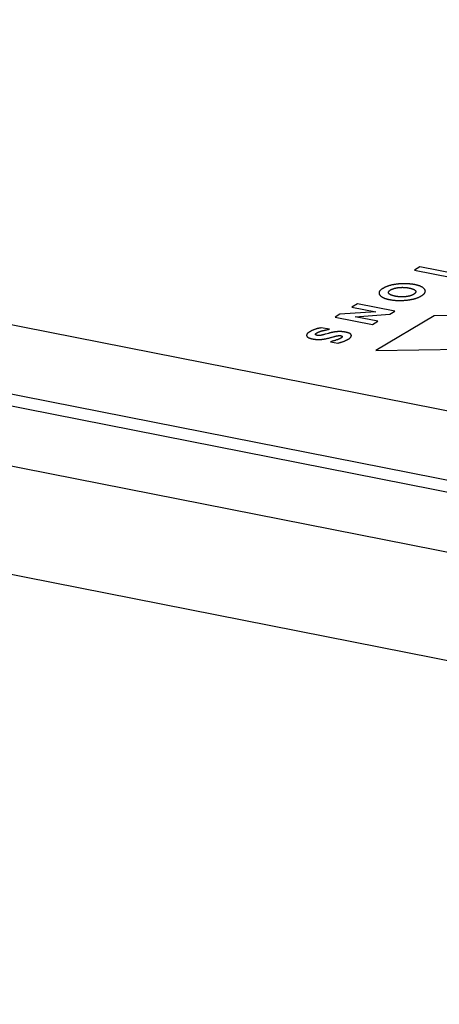
# Model space of a CAD drawing. Units: millimetres. Extents: x -795 to 595, y -339 to 453.
# Drawn here: x 433 to 440, y 307 to 325 of the extents above; entities that cross this region are included whole.
import ezdxf

# ---------------------------------------------------------------- set-up
doc = ezdxf.new("R2010")
doc.units = ezdxf.units.MM
doc.layers.add('AXIS_Sectional-View', color=7, linetype='Continuous')

msp = doc.modelspace()

# ---------------------------------------------------------------- linework, layer by layer
at = {"layer": 'AXIS_Sectional-View'}
for p, q in [((474.986, 311.371), (404.491, 325.291)), ((473.791, 310.344), (403.297, 324.264)), ((473.5, 310.184), (403.005, 324.104)), ((402.268, 323.164), (472.763, 309.244)), ((401.789, 321.286), (472.283, 307.366)), ((440.075, 320.791), (439.975, 320.732)), ((439.975, 320.732), (440.655, 320.597)), ((440.755, 320.657), (440.075, 320.791)), ((439.273, 319.972), (438.616, 319.927)), ((438.937, 320.117), (438.837, 320.058)), ((438.837, 320.058), (439.273, 319.972)), ((439.617, 319.983), (438.937, 320.117)), ((439.526, 319.928), (439.617, 319.983)), ((438.616, 319.927), (438.532, 319.877)), ((438.532, 319.877), (439.212, 319.743)), ((438.896, 319.884), (439.526, 319.928)), ((439.312, 319.802), (438.896, 319.884)), ((439.212, 319.743), (439.312, 319.802)), ((440.333, 319.897), (439.276, 319.271)), ((442.675, 319.934), (440.333, 319.897)), ((438.428, 319.654), (438.281, 319.683)), ((438.413, 319.652), (438.428, 319.654)), ((438.464, 319.433), (438.447, 319.429)), ((438.447, 319.429), (438.58, 319.403)), ((439.276, 319.271), (445.178, 319.364))]:
    msp.add_line(p, q, dxfattribs=at)
for points in [[(439.404, 320.4), (439.397, 320.396), (439.391, 320.392), (439.385, 320.388), (439.379, 320.384), (439.374, 320.38), (439.369, 320.376), (439.364, 320.372), (439.36, 320.368), (439.356, 320.365), (439.352, 320.361), (439.349, 320.357), (439.346, 320.353), (439.343, 320.349), (439.341, 320.346), (439.339, 320.342), (439.337, 320.338), (439.335, 320.334), (439.334, 320.33), (439.333, 320.327), (439.332, 320.323), (439.332, 320.319), (439.332, 320.316), (439.332, 320.314), (439.332, 320.312), (439.332, 320.308), (439.333, 320.304), (439.334, 320.301), (439.335, 320.297), (439.336, 320.293), (439.338, 320.289), (439.34, 320.286), (439.343, 320.282)], [(439.672, 320.478), (439.662, 320.477), (439.652, 320.476), (439.641, 320.474), (439.631, 320.473), (439.621, 320.471), (439.612, 320.47), (439.607, 320.469), (439.602, 320.468), (439.592, 320.466), (439.583, 320.465), (439.574, 320.463), (439.564, 320.461), (439.555, 320.459), (439.546, 320.456), (439.538, 320.454), (439.529, 320.452), (439.52, 320.449), (439.512, 320.447), (439.503, 320.444), (439.495, 320.441), (439.487, 320.439), (439.479, 320.436), (439.471, 320.433), (439.463, 320.429), (439.455, 320.426), (439.448, 320.423), (439.44, 320.419), (439.432, 320.416), (439.425, 320.412), (439.418, 320.408), (439.411, 320.404), (439.404, 320.4)], [(439.511, 320.307), (439.509, 320.309), (439.508, 320.311), (439.507, 320.313), (439.506, 320.315), (439.505, 320.317), (439.505, 320.319), (439.505, 320.321), (439.504, 320.323), (439.504, 320.325), (439.504, 320.327), (439.504, 320.329), (439.505, 320.331), (439.505, 320.333), (439.506, 320.335), (439.507, 320.337), (439.508, 320.339), (439.509, 320.341), (439.511, 320.343), (439.512, 320.345), (439.514, 320.348), (439.516, 320.35), (439.518, 320.352), (439.52, 320.354), (439.522, 320.356), (439.525, 320.358), (439.528, 320.361), (439.53, 320.363), (439.534, 320.365), (439.537, 320.367), (439.54, 320.37), (439.544, 320.372)], [(439.544, 320.372), (439.545, 320.372), (439.549, 320.375), (439.553, 320.377), (439.557, 320.379), (439.561, 320.381), (439.565, 320.383), (439.57, 320.385), (439.574, 320.387), (439.578, 320.389), (439.583, 320.39), (439.587, 320.392), (439.592, 320.394), (439.596, 320.395), (439.601, 320.397), (439.605, 320.398), (439.61, 320.4), (439.615, 320.401), (439.62, 320.402), (439.625, 320.404), (439.63, 320.405), (439.635, 320.406), (439.64, 320.407), (439.645, 320.408), (439.65, 320.409), (439.655, 320.41), (439.66, 320.411), (439.666, 320.412), (439.671, 320.413), (439.677, 320.413), (439.682, 320.414), (439.688, 320.415), (439.694, 320.415)], [(439.982, 320.467), (439.973, 320.469), (439.964, 320.471), (439.955, 320.472), (439.946, 320.474), (439.937, 320.475), (439.928, 320.476), (439.919, 320.477), (439.91, 320.478), (439.901, 320.479), (439.892, 320.48), (439.883, 320.481), (439.874, 320.482), (439.865, 320.482), (439.86, 320.483), (439.855, 320.483), (439.846, 320.483), (439.837, 320.484), (439.827, 320.484), (439.818, 320.484), (439.808, 320.485), (439.799, 320.485), (439.789, 320.485), (439.78, 320.485), (439.77, 320.484), (439.76, 320.484), (439.75, 320.484), (439.74, 320.483), (439.73, 320.483), (439.72, 320.482), (439.709, 320.481), (439.699, 320.48), (439.688, 320.48), (439.678, 320.479), (439.672, 320.478)], [(439.694, 320.415), (439.699, 320.416), (439.705, 320.416), (439.711, 320.417), (439.716, 320.417), (439.722, 320.418), (439.727, 320.418), (439.733, 320.418), (439.739, 320.418), (439.744, 320.418), (439.747, 320.419), (439.75, 320.419), (439.755, 320.419), (439.761, 320.419), (439.767, 320.418), (439.772, 320.418), (439.778, 320.418), (439.783, 320.418), (439.789, 320.418), (439.795, 320.417), (439.8, 320.417), (439.806, 320.417), (439.812, 320.416), (439.818, 320.415), (439.823, 320.415), (439.829, 320.414), (439.835, 320.413), (439.841, 320.413), (439.847, 320.412), (439.853, 320.411), (439.859, 320.41), (439.865, 320.409), (439.871, 320.408), (439.877, 320.407)], [(439.877, 320.407), (439.881, 320.406), (439.887, 320.405), (439.893, 320.403), (439.898, 320.402), (439.904, 320.401), (439.909, 320.4), (439.914, 320.398), (439.919, 320.397), (439.924, 320.395), (439.928, 320.394), (439.933, 320.393), (439.937, 320.391), (439.941, 320.39), (439.945, 320.388), (439.949, 320.387), (439.953, 320.385), (439.956, 320.384), (439.96, 320.382), (439.963, 320.381), (439.966, 320.379), (439.969, 320.377), (439.972, 320.376), (439.975, 320.374), (439.976, 320.373), (439.977, 320.372), (439.98, 320.371), (439.982, 320.369), (439.984, 320.367), (439.986, 320.365), (439.988, 320.364), (439.99, 320.362), (439.992, 320.36), (439.993, 320.358), (439.995, 320.356)], [(439.995, 320.356), (439.996, 320.354), (439.997, 320.352), (439.998, 320.35), (439.999, 320.348), (440, 320.346), (440, 320.344), (440.001, 320.342), (440.001, 320.34), (440.001, 320.338), (440.001, 320.336), (440.001, 320.334), (440, 320.332), (440, 320.33), (439.999, 320.328), (439.998, 320.326), (439.997, 320.323), (439.996, 320.321), (439.994, 320.319), (439.993, 320.317), (439.991, 320.315), (439.989, 320.313), (439.987, 320.311), (439.985, 320.308), (439.982, 320.306), (439.98, 320.304), (439.977, 320.302), (439.974, 320.3), (439.971, 320.297), (439.967, 320.295), (439.964, 320.293), (439.96, 320.29)], [(440.163, 320.381), (440.162, 320.383), (440.159, 320.386), (440.156, 320.39), (440.153, 320.393), (440.15, 320.397), (440.146, 320.4), (440.142, 320.404), (440.138, 320.407), (440.134, 320.41), (440.13, 320.413), (440.126, 320.416), (440.121, 320.419), (440.116, 320.422), (440.111, 320.425), (440.106, 320.428), (440.101, 320.43), (440.095, 320.433), (440.09, 320.435), (440.084, 320.438), (440.078, 320.44), (440.072, 320.443), (440.065, 320.445), (440.059, 320.447), (440.052, 320.45), (440.045, 320.452), (440.038, 320.454), (440.03, 320.456), (440.023, 320.458), (440.015, 320.46), (440.007, 320.462), (439.999, 320.464), (439.991, 320.466), (439.982, 320.467)], [(440.102, 320.263), (440.109, 320.267), (440.116, 320.271), (440.122, 320.275), (440.127, 320.279), (440.133, 320.283), (440.138, 320.287), (440.142, 320.291), (440.146, 320.295), (440.15, 320.299), (440.154, 320.303), (440.157, 320.307), (440.16, 320.311), (440.163, 320.314), (440.166, 320.318), (440.168, 320.322), (440.17, 320.326), (440.171, 320.33), (440.172, 320.333), (440.173, 320.337), (440.174, 320.341), (440.174, 320.345), (440.175, 320.348), (440.174, 320.352), (440.174, 320.354), (440.174, 320.356), (440.173, 320.359), (440.172, 320.363), (440.171, 320.367), (440.169, 320.37), (440.167, 320.374), (440.165, 320.378), (440.163, 320.381)], [(439.343, 320.282), (439.344, 320.28), (439.347, 320.276), (439.35, 320.273), (439.353, 320.269), (439.356, 320.266), (439.36, 320.262), (439.363, 320.259), (439.367, 320.256), (439.371, 320.253), (439.375, 320.25), (439.38, 320.247), (439.384, 320.244), (439.389, 320.241), (439.394, 320.238), (439.399, 320.235), (439.404, 320.233), (439.41, 320.23), (439.415, 320.227), (439.421, 320.225), (439.427, 320.222), (439.433, 320.22), (439.44, 320.218), (439.446, 320.215), (439.453, 320.213), (439.46, 320.211), (439.467, 320.209), (439.475, 320.207), (439.482, 320.205), (439.49, 320.203), (439.498, 320.201), (439.506, 320.199), (439.515, 320.197), (439.523, 320.196)], [(439.628, 320.256), (439.624, 320.257), (439.618, 320.258), (439.613, 320.259), (439.607, 320.261), (439.602, 320.262), (439.596, 320.263), (439.591, 320.264), (439.587, 320.266), (439.582, 320.267), (439.577, 320.269), (439.573, 320.27), (439.569, 320.271), (439.564, 320.273), (439.56, 320.274), (439.557, 320.276), (439.553, 320.277), (439.549, 320.279), (439.546, 320.28), (439.543, 320.282), (439.539, 320.284), (439.536, 320.285), (439.534, 320.287), (439.531, 320.289), (439.528, 320.29), (439.526, 320.292), (439.523, 320.294), (439.521, 320.296), (439.519, 320.297), (439.517, 320.299), (439.515, 320.301), (439.514, 320.303), (439.512, 320.305), (439.511, 320.307)], [(439.523, 320.196), (439.532, 320.194), (439.54, 320.192), (439.549, 320.191), (439.558, 320.189), (439.567, 320.188), (439.576, 320.187), (439.584, 320.186), (439.593, 320.185), (439.602, 320.184), (439.611, 320.183), (439.62, 320.182), (439.629, 320.181), (439.639, 320.181), (439.648, 320.18), (439.657, 320.18), (439.666, 320.179), (439.676, 320.179), (439.685, 320.179), (439.695, 320.179), (439.705, 320.179), (439.714, 320.179), (439.724, 320.179), (439.734, 320.179), (439.744, 320.179), (439.754, 320.18), (439.764, 320.18), (439.775, 320.181), (439.785, 320.181), (439.796, 320.182), (439.806, 320.183), (439.817, 320.184), (439.828, 320.185), (439.83, 320.185)], [(439.811, 320.247), (439.806, 320.247), (439.8, 320.246), (439.794, 320.246), (439.789, 320.246), (439.783, 320.245), (439.777, 320.245), (439.772, 320.245), (439.766, 320.245), (439.761, 320.244), (439.755, 320.244), (439.749, 320.244), (439.744, 320.244), (439.738, 320.244), (439.732, 320.245), (439.727, 320.245), (439.721, 320.245), (439.715, 320.245), (439.71, 320.246), (439.704, 320.246), (439.698, 320.246), (439.693, 320.247), (439.687, 320.247), (439.681, 320.248), (439.675, 320.249), (439.669, 320.249), (439.664, 320.25), (439.658, 320.251), (439.652, 320.252), (439.646, 320.253), (439.64, 320.254), (439.634, 320.255), (439.628, 320.256)], [(439.96, 320.29), (439.959, 320.29), (439.955, 320.288), (439.951, 320.285), (439.947, 320.283), (439.943, 320.281), (439.939, 320.279), (439.935, 320.277), (439.93, 320.276), (439.926, 320.274), (439.922, 320.272), (439.917, 320.27), (439.913, 320.269), (439.908, 320.267), (439.904, 320.266), (439.899, 320.264), (439.895, 320.263), (439.89, 320.262), (439.885, 320.26), (439.88, 320.259), (439.875, 320.258), (439.87, 320.257), (439.865, 320.256), (439.86, 320.255), (439.855, 320.254), (439.85, 320.253), (439.845, 320.252), (439.839, 320.251), (439.834, 320.25), (439.828, 320.249), (439.823, 320.249), (439.817, 320.248), (439.811, 320.247)], [(439.83, 320.185), (439.841, 320.186), (439.851, 320.187), (439.862, 320.189), (439.872, 320.19), (439.882, 320.191), (439.892, 320.193), (439.901, 320.194), (439.911, 320.196), (439.92, 320.198), (439.93, 320.2), (439.939, 320.202), (439.948, 320.204), (439.957, 320.206), (439.966, 320.208), (439.975, 320.21), (439.983, 320.213), (439.992, 320.215), (440, 320.218), (440.008, 320.221), (440.016, 320.223), (440.025, 320.226), (440.033, 320.229), (440.04, 320.232), (440.048, 320.236), (440.056, 320.239), (440.063, 320.242), (440.071, 320.246), (440.078, 320.25), (440.085, 320.253), (440.093, 320.257), (440.1, 320.261), (440.102, 320.263)], [(438.071, 319.611), (438.067, 319.608), (438.062, 319.605), (438.058, 319.602), (438.053, 319.599), (438.049, 319.596), (438.045, 319.593), (438.042, 319.591), (438.038, 319.588), (438.035, 319.585), (438.032, 319.582), (438.03, 319.579), (438.027, 319.577), (438.025, 319.574), (438.023, 319.571), (438.021, 319.569), (438.019, 319.566), (438.018, 319.563), (438.017, 319.561), (438.016, 319.558), (438.015, 319.556), (438.014, 319.553), (438.014, 319.551), (438.013, 319.548), (438.013, 319.546), (438.013, 319.543), (438.014, 319.541), (438.014, 319.538), (438.015, 319.536), (438.015, 319.534)], [(438.281, 319.683), (438.28, 319.683), (438.269, 319.681), (438.258, 319.678), (438.248, 319.676), (438.238, 319.673), (438.228, 319.671), (438.218, 319.668), (438.208, 319.666), (438.199, 319.663), (438.19, 319.66), (438.181, 319.658), (438.172, 319.655), (438.164, 319.652), (438.156, 319.649), (438.147, 319.646), (438.14, 319.643), (438.132, 319.64), (438.124, 319.637), (438.117, 319.634), (438.113, 319.632), (438.11, 319.631), (438.103, 319.627), (438.096, 319.624), (438.09, 319.621), (438.083, 319.617), (438.077, 319.614), (438.071, 319.611)], [(438.203, 319.591), (438.205, 319.592), (438.209, 319.594), (438.212, 319.595), (438.216, 319.597), (438.219, 319.599), (438.223, 319.601), (438.226, 319.603), (438.23, 319.604), (438.234, 319.606), (438.238, 319.608), (438.242, 319.609), (438.246, 319.611), (438.25, 319.612), (438.254, 319.614), (438.258, 319.616), (438.262, 319.617), (438.267, 319.618), (438.271, 319.62), (438.273, 319.621), (438.276, 319.621), (438.28, 319.623), (438.285, 319.624), (438.29, 319.625)], [(438.29, 319.625), (438.296, 319.627), (438.302, 319.629), (438.308, 319.63), (438.315, 319.632), (438.322, 319.634), (438.33, 319.635), (438.337, 319.637), (438.346, 319.639), (438.354, 319.641), (438.363, 319.642), (438.372, 319.644), (438.382, 319.646), (438.392, 319.648), (438.402, 319.65), (438.413, 319.652)], [(438.484, 319.599), (438.477, 319.598), (438.47, 319.596), (438.463, 319.594), (438.455, 319.592), (438.447, 319.59), (438.438, 319.588), (438.429, 319.585), (438.419, 319.583), (438.409, 319.58), (438.386, 319.574)], [(438.596, 319.613), (438.591, 319.612), (438.586, 319.612), (438.581, 319.612), (438.576, 319.612), (438.571, 319.611), (438.566, 319.611), (438.561, 319.61), (438.556, 319.61), (438.551, 319.609), (438.546, 319.609), (438.541, 319.608), (438.537, 319.608), (438.532, 319.607), (438.527, 319.607), (438.523, 319.606), (438.518, 319.605), (438.514, 319.605), (438.509, 319.604), (438.505, 319.603), (438.501, 319.602), (438.496, 319.602), (438.492, 319.601), (438.488, 319.6), (438.484, 319.599)], [(438.726, 319.602), (438.723, 319.603), (438.718, 319.603), (438.713, 319.604), (438.708, 319.605), (438.703, 319.606), (438.698, 319.607), (438.693, 319.607), (438.689, 319.608), (438.684, 319.609), (438.679, 319.609), (438.675, 319.61), (438.67, 319.61), (438.666, 319.611), (438.661, 319.611), (438.656, 319.612), (438.652, 319.612), (438.648, 319.612), (438.643, 319.612), (438.639, 319.613), (438.634, 319.613), (438.63, 319.613), (438.626, 319.613), (438.621, 319.613), (438.617, 319.613), (438.613, 319.613), (438.608, 319.613), (438.604, 319.613), (438.6, 319.613), (438.596, 319.613)], [(438.826, 319.549), (438.825, 319.551), (438.824, 319.553), (438.823, 319.555), (438.822, 319.557), (438.821, 319.559), (438.82, 319.561), (438.818, 319.563), (438.816, 319.564), (438.815, 319.566), (438.813, 319.568), (438.811, 319.57), (438.809, 319.571), (438.806, 319.573), (438.804, 319.575), (438.802, 319.576), (438.799, 319.578), (438.796, 319.579), (438.793, 319.581), (438.792, 319.581), (438.79, 319.582), (438.787, 319.584), (438.784, 319.585), (438.781, 319.586), (438.777, 319.588), (438.774, 319.589), (438.77, 319.59), (438.766, 319.592), (438.762, 319.593), (438.758, 319.594), (438.754, 319.595), (438.75, 319.596), (438.745, 319.598), (438.741, 319.599), (438.736, 319.6), (438.731, 319.601), (438.726, 319.602)], [(438.015, 319.534), (438.016, 319.532), (438.017, 319.53), (438.018, 319.528), (438.019, 319.526), (438.021, 319.524), (438.022, 319.522), (438.024, 319.52), (438.025, 319.518), (438.027, 319.517), (438.029, 319.515), (438.031, 319.513), (438.034, 319.511), (438.036, 319.51), (438.039, 319.508), (438.041, 319.506), (438.044, 319.505), (438.047, 319.503), (438.049, 319.502), (438.05, 319.501), (438.053, 319.5), (438.057, 319.498), (438.06, 319.497), (438.064, 319.495), (438.067, 319.494), (438.071, 319.493), (438.075, 319.491), (438.079, 319.49), (438.084, 319.489), (438.088, 319.487), (438.093, 319.486), (438.097, 319.485), (438.102, 319.483), (438.107, 319.482), (438.113, 319.481), (438.118, 319.48), (438.124, 319.479)], [(438.124, 319.479), (438.128, 319.478), (438.133, 319.477), (438.137, 319.476), (438.142, 319.475), (438.147, 319.475), (438.151, 319.474), (438.156, 319.473), (438.161, 319.473), (438.165, 319.472), (438.17, 319.472), (438.174, 319.471), (438.179, 319.471), (438.183, 319.47), (438.188, 319.47), (438.192, 319.47), (438.196, 319.469), (438.201, 319.469), (438.205, 319.469), (438.21, 319.469), (438.214, 319.468), (438.218, 319.468), (438.223, 319.468), (438.227, 319.468), (438.231, 319.468), (438.235, 319.468), (438.24, 319.468), (438.244, 319.468), (438.248, 319.469), (438.253, 319.469)], [(438.207, 319.543), (438.204, 319.544), (438.202, 319.544), (438.199, 319.545), (438.197, 319.546), (438.195, 319.546), (438.193, 319.547), (438.191, 319.547), (438.189, 319.548), (438.188, 319.549), (438.186, 319.549), (438.185, 319.55), (438.183, 319.551), (438.182, 319.552), (438.181, 319.552), (438.18, 319.553), (438.179, 319.554), (438.178, 319.555), (438.177, 319.555), (438.177, 319.556), (438.176, 319.557), (438.176, 319.558), (438.175, 319.559), (438.175, 319.56), (438.175, 319.561), (438.175, 319.562), (438.175, 319.563), (438.175, 319.564), (438.175, 319.565), (438.176, 319.566), (438.176, 319.567), (438.177, 319.568), (438.177, 319.57), (438.178, 319.571), (438.179, 319.572), (438.181, 319.574), (438.182, 319.575), (438.183, 319.577), (438.185, 319.578), (438.187, 319.58), (438.189, 319.581), (438.191, 319.583), (438.194, 319.584), (438.196, 319.586), (438.199, 319.588), (438.202, 319.59), (438.203, 319.591)], [(438.259, 319.542), (438.259, 319.542), (438.256, 319.542), (438.254, 319.542), (438.252, 319.542), (438.25, 319.542), (438.248, 319.542), (438.246, 319.541), (438.245, 319.541), (438.243, 319.541), (438.241, 319.541), (438.239, 319.541), (438.238, 319.541), (438.236, 319.541), (438.234, 319.541), (438.233, 319.541), (438.231, 319.541), (438.229, 319.541), (438.228, 319.541), (438.226, 319.541), (438.225, 319.541), (438.223, 319.541), (438.222, 319.541), (438.22, 319.542), (438.219, 319.542), (438.218, 319.542), (438.216, 319.542), (438.215, 319.542), (438.213, 319.542), (438.212, 319.542), (438.211, 319.543), (438.209, 319.543), (438.208, 319.543), (438.207, 319.543)], [(438.253, 319.469), (438.256, 319.469), (438.261, 319.469), (438.266, 319.469), (438.272, 319.47), (438.277, 319.47), (438.282, 319.471), (438.287, 319.471), (438.292, 319.471), (438.297, 319.472), (438.302, 319.472), (438.307, 319.473), (438.312, 319.474), (438.316, 319.474), (438.321, 319.475), (438.326, 319.475), (438.33, 319.476), (438.335, 319.477), (438.339, 319.478), (438.344, 319.478), (438.348, 319.479), (438.353, 319.48), (438.357, 319.481), (438.361, 319.482), (438.366, 319.483)], [(438.386, 319.574), (438.349, 319.563), (438.341, 319.561), (438.333, 319.559), (438.326, 319.557), (438.32, 319.555), (438.314, 319.553), (438.308, 319.552), (438.302, 319.551), (438.297, 319.549), (438.292, 319.548), (438.288, 319.547), (438.284, 319.546), (438.28, 319.546), (438.276, 319.545), (438.273, 319.544), (438.27, 319.544), (438.267, 319.543), (438.264, 319.543), (438.262, 319.543), (438.259, 319.542)], [(438.366, 319.483), (438.373, 319.484), (438.381, 319.486), (438.389, 319.488), (438.398, 319.49), (438.407, 319.492), (438.417, 319.495), (438.427, 319.497), (438.437, 319.5), (438.447, 319.503), (438.458, 319.506), (438.47, 319.509), (438.481, 319.512)], [(438.635, 319.492), (438.632, 319.49), (438.627, 319.488), (438.623, 319.486), (438.618, 319.483), (438.613, 319.481), (438.607, 319.478), (438.601, 319.476), (438.595, 319.473), (438.588, 319.471), (438.581, 319.468), (438.573, 319.465), (438.564, 319.462), (438.556, 319.46), (438.546, 319.457), (438.536, 319.453), (438.526, 319.45), (438.515, 319.447), (438.503, 319.444), (438.49, 319.44), (438.477, 319.437), (438.464, 319.433)], [(438.481, 319.512), (438.495, 319.516), (438.503, 319.519), (438.512, 319.521), (438.519, 319.523), (438.527, 319.525), (438.533, 319.527), (438.54, 319.529), (438.546, 319.53), (438.551, 319.531), (438.556, 319.533), (438.561, 319.534), (438.565, 319.535), (438.569, 319.535), (438.573, 319.536), (438.576, 319.537), (438.579, 319.537), (438.582, 319.538), (438.585, 319.538), (438.587, 319.538), (438.59, 319.539)], [(438.58, 319.403), (438.586, 319.404), (438.597, 319.407), (438.608, 319.41), (438.619, 319.413), (438.629, 319.416), (438.639, 319.419), (438.649, 319.422), (438.658, 319.425), (438.668, 319.429), (438.676, 319.432), (438.685, 319.435), (438.694, 319.438), (438.702, 319.441), (438.709, 319.444), (438.717, 319.447), (438.724, 319.45), (438.731, 319.454), (438.738, 319.457), (438.745, 319.46), (438.751, 319.463), (438.757, 319.466), (438.763, 319.47), (438.769, 319.473)], [(438.59, 319.539), (438.591, 319.539), (438.593, 319.539), (438.595, 319.539), (438.597, 319.539), (438.599, 319.54), (438.6, 319.54), (438.602, 319.54), (438.604, 319.54), (438.605, 319.54), (438.607, 319.54), (438.609, 319.54), (438.61, 319.54), (438.612, 319.54), (438.613, 319.54), (438.615, 319.54), (438.616, 319.54), (438.618, 319.54), (438.619, 319.54), (438.62, 319.54), (438.622, 319.54), (438.623, 319.54), (438.625, 319.54), (438.626, 319.54), (438.627, 319.54), (438.628, 319.54), (438.63, 319.539), (438.631, 319.539), (438.632, 319.539), (438.633, 319.539), (438.635, 319.539), (438.636, 319.539), (438.637, 319.538), (438.638, 319.538)], [(438.663, 319.521), (438.663, 319.52), (438.663, 319.519), (438.662, 319.518), (438.662, 319.517), (438.662, 319.516), (438.661, 319.515), (438.661, 319.514), (438.66, 319.513), (438.659, 319.512), (438.659, 319.511), (438.658, 319.51), (438.657, 319.509), (438.656, 319.508), (438.655, 319.506), (438.653, 319.505), (438.652, 319.504), (438.651, 319.503), (438.649, 319.502), (438.647, 319.5), (438.646, 319.499), (438.644, 319.498), (438.642, 319.496), (438.64, 319.495), (438.638, 319.494), (438.635, 319.492), (438.635, 319.492)], [(438.638, 319.538), (438.639, 319.538), (438.641, 319.538), (438.642, 319.537), (438.643, 319.537), (438.644, 319.537), (438.645, 319.536), (438.646, 319.536), (438.648, 319.536), (438.649, 319.535), (438.65, 319.535), (438.65, 319.535), (438.651, 319.534), (438.652, 319.534), (438.652, 319.534), (438.653, 319.534), (438.654, 319.533), (438.655, 319.533), (438.655, 319.532), (438.656, 319.532), (438.657, 319.531), (438.657, 319.531), (438.658, 319.53), (438.659, 319.53), (438.659, 319.53), (438.66, 319.529), (438.66, 319.528), (438.66, 319.528), (438.661, 319.527), (438.661, 319.527), (438.662, 319.526), (438.662, 319.526), (438.662, 319.525), (438.662, 319.524), (438.662, 319.524), (438.663, 319.523), (438.663, 319.522), (438.663, 319.522), (438.663, 319.521), (438.663, 319.521)], [(438.769, 319.473), (438.771, 319.474), (438.776, 319.477), (438.781, 319.48), (438.785, 319.483), (438.79, 319.486), (438.794, 319.489), (438.797, 319.492), (438.801, 319.495), (438.804, 319.498), (438.807, 319.501), (438.81, 319.504), (438.813, 319.507), (438.815, 319.509), (438.817, 319.512), (438.819, 319.515), (438.821, 319.517), (438.823, 319.52), (438.824, 319.523), (438.825, 319.525), (438.826, 319.528), (438.827, 319.53), (438.827, 319.533), (438.828, 319.535), (438.828, 319.538), (438.828, 319.54), (438.828, 319.542), (438.827, 319.545), (438.827, 319.547), (438.826, 319.549)]]:
    msp.add_lwpolyline(points, dxfattribs=at)

doc.saveas('drawing.dxf')
